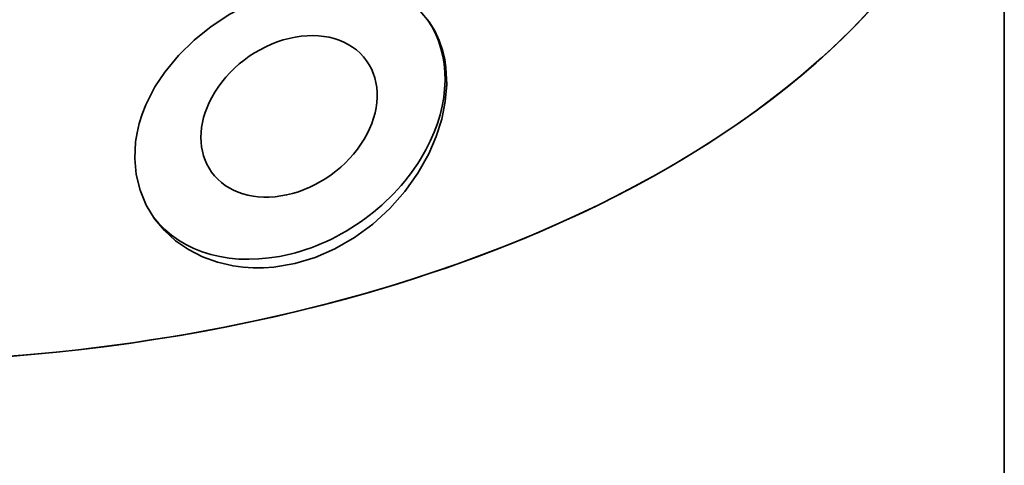
# Model space of a CAD drawing. Extents: x 8 to 406, y 8 to 280.
# Drawn here: x 334 to 353, y 198 to 207 of the extents above; entities that cross this region are included whole.
import ezdxf

# ---------------------------------------------------------------- set-up
doc = ezdxf.new("R2010")
doc.units = 0

msp = doc.modelspace()

# ---------------------------------------------------------------- linework, layer by layer
at = {"color": 7, "lineweight": 35}
msp.add_line((353.494, 184.908), (353.494, 213.485), dxfattribs=at)
for points in [[(342.137, 207.113), (341.961, 207.321), (341.753, 207.499), (341.515, 207.645), (341.253, 207.758), (340.97, 207.838), (340.786, 207.87), (340.597, 207.89), (340.207, 207.894), (339.805, 207.851), (339.4, 207.765), (338.997, 207.637), (338.595, 207.468), (338.207, 207.262), (337.839, 207.021), (337.498, 206.748), (337.189, 206.446), (336.919, 206.118), (336.726, 205.828)], [(342.132, 204.511), (342.278, 204.85), (342.387, 205.193), (342.457, 205.537), (342.486, 205.877), (342.472, 206.206), (342.447, 206.373), (342.41, 206.535), (342.34, 206.741), (342.249, 206.935), (342.137, 207.113)], [(336.72, 203.227), (336.556, 203.497), (336.434, 203.789), (336.358, 204.098), (336.328, 204.418), (336.345, 204.743), (336.374, 204.925), (336.416, 205.107), (336.475, 205.293), (336.547, 205.477), (336.726, 205.828)], [(342.132, 204.511), (341.917, 204.128), (341.659, 203.764), (341.362, 203.427), (341.03, 203.123), (340.667, 202.856), (340.28, 202.633), (339.889, 202.464), (339.485, 202.343), (339.076, 202.274), (338.872, 202.26), (338.668, 202.259), (338.468, 202.272), (338.27, 202.298), (337.959, 202.37), (337.663, 202.478), (337.387, 202.619), (337.135, 202.793), (336.912, 202.997), (336.72, 203.227)]]:
    msp.add_lwpolyline(points, dxfattribs=at)
for centre, major_axis, ratio, start_param, end_param in [((330.827, 213.485), (22.667, 0), 0.57735, 3.141621, 5.997787), ((330.827, 213.485), (-22.667, 0), 0.57735, 0.000037, 3.14163), ((339.374, 205.247), (2.708, 1.943), 0.754344, 5.287126, 6.264053), ((339.374, 205.247), (1.53, 1.098), 0.754344, 0.000037, 2.145534), ((339.374, 205.247), (1.53, 1.098), 0.754344, 3.141629, 6.283222), ((339.374, 205.247), (1.53, 1.098), 0.754344, 2.145534, 3.141629), ((339.374, 205.247), (2.708, 1.943), 0.754344, 3.159495, 5.287126)]:
    msp.add_ellipse(centre, major_axis=major_axis, ratio=ratio, start_param=start_param, end_param=end_param, dxfattribs=at)

doc.saveas('drawing.dxf')
